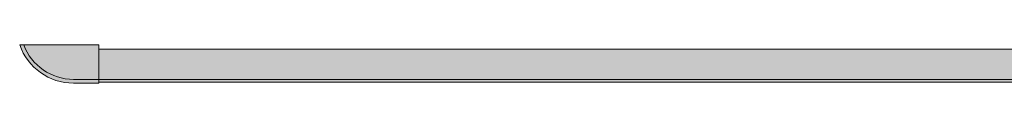
# Model space of a CAD drawing. Units: inches. Extents: x -4 to 891, y -14 to 517.
# Drawn here: x 297 to 336, y 430 to 432 of the extents above; entities that cross this region are included whole.
import ezdxf

# ---------------------------------------------------------------- set-up
doc = ezdxf.new("R2010")
doc.units = ezdxf.units.IN
doc.header["$LTSCALE"] = 0.375
doc.header["$MEASUREMENT"] = 0
doc.layers.get('0').update_dxf_attribs({"lineweight": 13})
doc.layers.add('FILL1', color=254, linetype='Continuous', lineweight=13)
doc.layers.add('OBJECT', color=7, linetype='Continuous', lineweight=13)

# ---------------------------------------------------------------- blocks, each defined once
blk = doc.blocks.new('TWS 6337')
at = {"layer": 'FILL1'}
h = blk.add_hatch(color=256, dxfattribs=at)
h.paths.add_polyline_path([(0.9986087495477136, 1.514500000000027), (-1.966987480895625, 1.514500000000027, 0.3128928857729963), (0, 0.1500000000000057), (0.9986087495477136, 0.1500000000000057)])
h.paths.add_polyline_path([(-1.966987480895625, 1.514500000000027), (-2.126391250452286, 1.514500000000027, 0.3197174830499905), (0, 0), (0.9986087495477136, 0), (0.9986087495477136, 0.1500000000000057), (0, 0.1500000000000057, -0.312892885772996)])
h = blk.add_hatch(color=256, dxfattribs=at)
h.paths.add_polyline_path([(72.62639125045229, 1.337331192733814), (0.9986087495477136, 1.337331192733814), (0.9986087495477136, 0.1473311927338727), (72.62639125045234, 0.1473311927337591)])
h.paths.add_polyline_path([(72.62639125045234, 0.1473311927338159), (0.9986087495477705, 0.1473311927338443), (0.9986087495477136, 0.0373311927338591), (72.62639125045234, 0.03733119273380225)])
h = blk.add_hatch(color=256, dxfattribs=at)
h.paths.add_polyline_path([(72.62639125045234, 1.514500000000027), (75.59198748089568, 1.514500000000027, -0.3128928857729963), (73.62500000000006, 0.1500000000000057), (72.62639125045234, 0.1500000000000057)])
h.paths.add_polyline_path([(75.59198748089568, 1.514500000000027), (75.75139125045234, 1.514500000000027, -0.3197174830499905), (73.62500000000006, 0), (72.62639125045234, 0), (72.62639125045234, 0.1500000000000057), (73.62500000000006, 0.1500000000000057, 0.312892885772996)])
for p, q in [((0.9986087495477136, 1.514500000000027), (-2.126391250452286, 1.514500000000027)), ((0.9986087495477136, 0), (0.9986087495477136, 1.514500000000027)), ((0.9986087495477136, 1.337331192733814), (72.62639125045234, 1.337331192733814)), ((0.9986087495477136, 1.337331192733814), (0.9986087495477136, 0.03733119273383068)), ((72.62639125045234, 0), (72.62639125045234, 1.514500000000027)), ((72.62639125045234, 1.514500000000027), (75.75139125045234, 1.514500000000027)), ((72.62639125045234, 1.337331192733814), (72.62639125045234, 0.03733119273383068)), ((0.9986087495477136, 0.1473311927338159), (72.62639125045234, 0.1473311927337591)), ((0.9986087495477136, 0.03733119273383068), (72.62639125045234, 0.03733119273383068))]:
    blk.add_line(p, q)
for points in [[(-2.126391250452286, 1.514500000000027, 0.3197174830499904), (0, 0), (0.9986087495477136, 0)], [(-1.966987480895625, 1.514500000000027, 0.3128928857729962), (0, 0.1500000000000057), (0.9986087495477136, 0.1500000000000057)], [(75.75139125045234, 1.514500000000027, -0.3197174830499904), (73.62500000000006, 0), (72.62639125045234, 0)], [(75.59198748089568, 1.514500000000027, -0.3128928857729962), (73.62500000000006, 0.1500000000000057), (72.62639125045234, 0.1500000000000057)]]:
    blk.add_lwpolyline(points, format="xyb")

msp = doc.modelspace()

# ---------------------------------------------------------------- block references
at = {"layer": 'OBJECT'}
msp.add_blockref('TWS 6337', (298.8726005851957, 430.4697463493389), dxfattribs=at)

doc.saveas('drawing.dxf')
